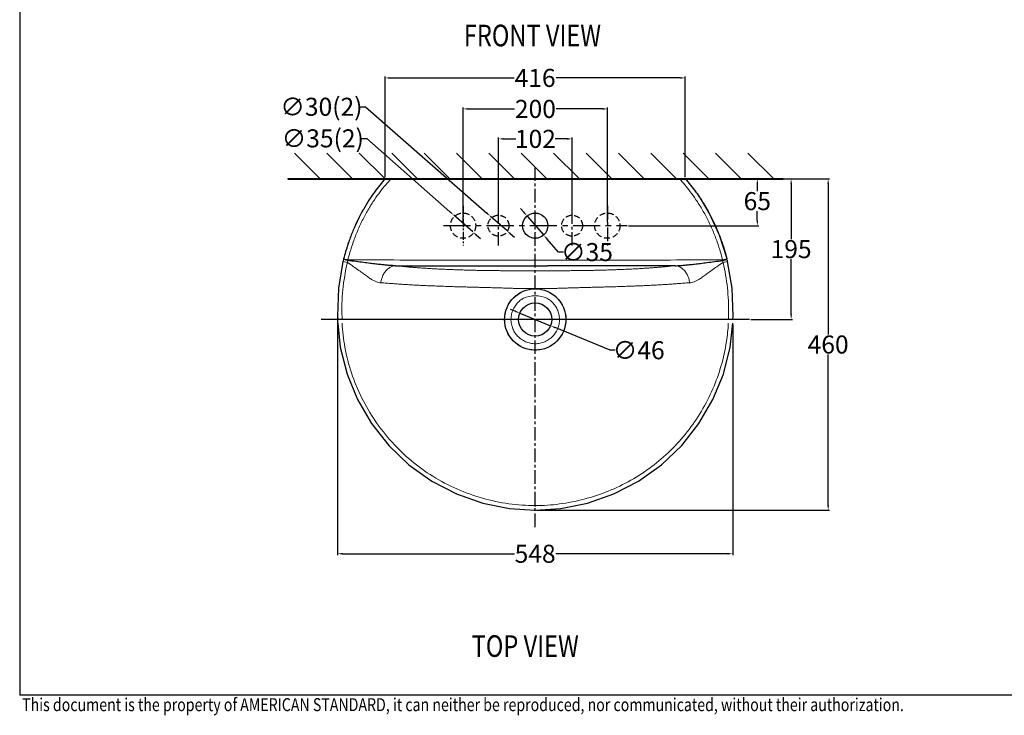
# Model space of a CAD drawing. Units: millimetres. Extents: x -268 to 2532, y -55 to 1916.
# Drawn here: x -233 to 1132, y -48 to 916 of the extents above; entities that cross this region are included whole.
import ezdxf

# ---------------------------------------------------------------- set-up
doc = ezdxf.new("R2010")
doc.units = ezdxf.units.MM
for name, pattern in [('CENTER', [0.6, 0.375, -0.075, 0.075, -0.075]), ('HIDDEN2', [4.7625, 3.175, -1.5875]), ('ICAD_ISO05W100', [37.5, 24, -3, 0.5, -3, 0.5, -3, 0.5, -3])]:
    doc.linetypes.add(name, pattern=pattern)
doc.layers.get('DEFPOINTS').update_dxf_attribs({"lineweight": 15})
for name, color, linetype, lineweight in [('CENTER', 4, 'CENTER', 25), ('DIM', 1, 'Continuous', 25), ('hidden', 3, 'HIDDEN2', 25), ('SECTION', 2, 'Continuous', 25), ('TEXT', 1, 'Continuous', 25), ('thick line', 7, 'Continuous', 30), ('thin line', 251, 'Continuous', 13), ('wall', 252, 'Continuous', 40)]:
    doc.layers.add(name, color=color, linetype=linetype, lineweight=lineweight)
doc.styles.get("Standard").update_dxf_attribs({"font": 'ARIAL.TTF'})
doc.dimstyles.get("Standard").update_dxf_attribs({"dimtxt": 25, "dimasz": 7, "dimexe": 2, "dimexo": 2, "dimgap": 1, "dimtad": 0, "dimtih": 1, "dimtoh": 1, "dimdec": 0, "dimzin": 12, "dimdsep": 46, "dimtxsty": 'Standard', "dimcen": 0, "dimclrd": 256, "dimclre": 256, "dimclrt": 256, "dimadec": 0, "dimazin": 0, "dimtfac": 1, "dimtdec": 0, "dimtmove": 0, "dimatfit": 3, "dimfxl": 0, "dimtolj": 1, "dimtzin": 12, "dimarcsym": 0})

# ---------------------------------------------------------------- blocks, each defined once
blk = doc.blocks.new('*D7')
at = {"layer": 'DEFPOINTS', "color": 0}
for p in [(791.8, 695.4), (836.7, 695.4), (778.9, 500.4)]:
    blk.add_point(p, dxfattribs=at)
at = {"layer": 'DIM', "lineweight": -2}
for p, q in [((793.8, 695.4), (838.7, 695.4)), ((836.7, 688.4), (836.7, 611.7)), ((836.7, 507.4), (836.7, 584.2)), ((780.9, 500.4), (838.7, 500.4))]:
    blk.add_line(p, q, dxfattribs=at)
at = {"layer": 'DIM'}
for points in [[(835.6, 688.4), (837.9, 688.4), (836.7, 695.4)], [(835.6, 507.4), (837.9, 507.4), (836.7, 500.4)]]:
    blk.add_solid(points, dxfattribs=at)
at = {"layer": 'DIM', "insert": (836.7, 597.9), "char_height": 25, "attachment_point": 5}
blk.add_mtext('\\A1;195', dxfattribs=at)
blk = doc.blocks.new('*D13')
at = {"layer": 'DEFPOINTS', "color": 0}
for p in [(470.7, 643.6), (493.7, 617.2)]:
    blk.add_point(p, dxfattribs=at)
at = {"layer": 'DIM', "lineweight": -2}
for p, q in [((466.1, 648.9), (461.5, 654.2)), ((470.7, 643.6), (493.7, 617.2)), ((514.1, 593.8), (498.3, 611.9)), ((521.1, 593.8), (514.1, 593.8))]:
    blk.add_line(p, q, dxfattribs=at)
at = {"layer": 'DIM'}
for points in [[(467, 649.7), (465.2, 648.1), (470.7, 643.6)], [(499.2, 612.7), (497.4, 611.2), (493.7, 617.2)]]:
    blk.add_solid(points, dxfattribs=at)
at = {"layer": 'DIM', "insert": (553.7, 593.8), "char_height": 25, "attachment_point": 5}
blk.add_mtext('\\A1;∅35', dxfattribs=at)
blk = doc.blocks.new('*D15')
at = {"layer": 'DEFPOINTS', "color": 0}
for p in [(273.7, 835.2), (273.7, 695.4), (689.9, 695.4)]:
    blk.add_point(p, dxfattribs=at)
at = {"layer": 'DIM', "lineweight": -2}
for p, q in [((273.7, 697.4), (273.7, 837.2)), ((280.7, 835.2), (452.7, 835.2)), ((682.9, 835.2), (510.9, 835.2)), ((689.9, 697.4), (689.9, 837.2))]:
    blk.add_line(p, q, dxfattribs=at)
at = {"layer": 'DIM'}
for points in [[(280.7, 836.3), (280.7, 834), (273.7, 835.2)], [(682.9, 836.3), (682.9, 834), (689.9, 835.2)]]:
    blk.add_solid(points, dxfattribs=at)
at = {"layer": 'DIM', "insert": (481.8, 835.2), "char_height": 25, "attachment_point": 5}
blk.add_mtext('\\A1;416', dxfattribs=at)
blk = doc.blocks.new('FRONT_VIEW_TEXT')
at = {"layer": 'TEXT', "color": 0, "width": 0.8}
blk.add_text('FRONT VIEW', height=30, dxfattribs=at).set_placement((-2.9, 3.5))
blk = doc.blocks.new('TOP_VIEW_TEXT')
at = {"layer": 'TEXT', "color": 0, "width": 0.8}
blk.add_text('TOP VIEW', height=30, dxfattribs=at).set_placement((2.6, 1.3))
blk = doc.blocks.new('*D23')
at = {"layer": 'DEFPOINTS', "color": 0}
for p in [(653, 695.4), (609.3, 630.4), (789.8, 630.4)]:
    blk.add_point(p, dxfattribs=at)
at = {"layer": 'DIM', "lineweight": -2}
for p, q in [((655, 695.4), (791.8, 695.4)), ((789.8, 688.4), (789.8, 678.2)), ((789.8, 637.4), (789.8, 650.7)), ((611.3, 630.4), (791.8, 630.4))]:
    blk.add_line(p, q, dxfattribs=at)
at = {"layer": 'DIM'}
for points in [[(788.7, 688.4), (791, 688.4), (789.8, 695.4)], [(788.7, 637.4), (791, 637.4), (789.8, 630.4)]]:
    blk.add_solid(points, dxfattribs=at)
at = {"layer": 'DIM', "insert": (789.8, 664.4), "char_height": 25, "attachment_point": 5}
blk.add_mtext('\\A1;65', dxfattribs=at)
blk = doc.blocks.new('*D24')
at = {"layer": 'DEFPOINTS', "color": 0}
for p in [(431.2, 750.7), (431.2, 633.4), (533.2, 633.4)]:
    blk.add_point(p, dxfattribs=at)
at = {"layer": 'DIM', "lineweight": -2}
for p, q in [((431.2, 635.4), (431.2, 752.7)), ((533.2, 635.4), (533.2, 752.7)), ((438.2, 750.7), (454.9, 750.7)), ((526.2, 750.7), (509.5, 750.7))]:
    blk.add_line(p, q, dxfattribs=at)
at = {"layer": 'DIM'}
for points in [[(438.2, 751.8), (438.2, 749.5), (431.2, 750.7)], [(526.2, 751.8), (526.2, 749.5), (533.2, 750.7)]]:
    blk.add_solid(points, dxfattribs=at)
at = {"layer": 'DIM', "insert": (482.2, 750.7), "char_height": 25, "attachment_point": 5}
blk.add_mtext('\\A1;102', dxfattribs=at)
blk = doc.blocks.new('*D25')
at = {"layer": 'DEFPOINTS', "color": 0}
for p in [(382.1, 792.2), (382.1, 633.4), (582.3, 633.4)]:
    blk.add_point(p, dxfattribs=at)
at = {"layer": 'DIM', "lineweight": -2}
for p, q in [((382.1, 635.4), (382.1, 794.2)), ((389.1, 792.2), (453.4, 792.2)), ((575.3, 792.2), (511, 792.2)), ((582.3, 635.4), (582.3, 794.2))]:
    blk.add_line(p, q, dxfattribs=at)
at = {"layer": 'DIM'}
for points in [[(389.1, 793.4), (389.1, 791), (382.1, 792.2)], [(575.3, 793.4), (575.3, 791), (582.3, 792.2)]]:
    blk.add_solid(points, dxfattribs=at)
at = {"layer": 'DIM', "insert": (482.2, 792.2), "char_height": 25, "attachment_point": 5}
blk.add_mtext('\\A1;200', dxfattribs=at)
blk = doc.blocks.new('*D26')
at = {"layer": 'DEFPOINTS', "color": 0}
for p in [(368.9, 645.1), (395.4, 621.7)]:
    blk.add_point(p, dxfattribs=at)
at = {"layer": 'DIM', "lineweight": -2}
for p, q in [((241.4, 751.4), (248.4, 751.4)), ((248.4, 751.4), (363.7, 649.7)), ((395.4, 621.7), (368.9, 645.1)), ((400.6, 617.1), (405.9, 612.5))]:
    blk.add_line(p, q, dxfattribs=at)
at = {"layer": 'DIM'}
for points in [[(364.4, 650.6), (362.9, 648.8), (368.9, 645.1)], [(401.4, 618), (399.8, 616.2), (395.4, 621.7)]]:
    blk.add_solid(points, dxfattribs=at)
at = {"layer": 'DIM', "insert": (187.4, 751.4), "char_height": 25, "attachment_point": 5}
blk.add_mtext('\\A1;∅35(2)', dxfattribs=at)
blk = doc.blocks.new('*D27')
at = {"layer": 'DEFPOINTS', "color": 0}
for p in [(419.9, 643.3), (442.5, 623.5)]:
    blk.add_point(p, dxfattribs=at)
at = {"layer": 'DIM', "lineweight": -2}
for p, q in [((239.5, 795.2), (246.5, 795.2)), ((246.5, 795.2), (414.7, 647.9)), ((442.5, 623.5), (419.9, 643.3)), ((447.8, 618.9), (453, 614.3))]:
    blk.add_line(p, q, dxfattribs=at)
at = {"layer": 'DIM'}
for points in [[(415.4, 648.8), (413.9, 647), (419.9, 643.3)], [(448.5, 619.8), (447, 618), (442.5, 623.5)]]:
    blk.add_solid(points, dxfattribs=at)
at = {"layer": 'DIM', "insert": (185.5, 795.2), "char_height": 25, "attachment_point": 5}
blk.add_mtext('\\A1;∅30(2)', dxfattribs=at)
blk = doc.blocks.new('*D28')
at = {"layer": 'DEFPOINTS', "color": 0}
for p in [(791.8, 695.4), (482.3, 235.9), (888, 235.9)]:
    blk.add_point(p, dxfattribs=at)
at = {"layer": 'DIM', "lineweight": -2}
for p, q in [((793.8, 695.4), (890, 695.4)), ((888, 688.4), (888, 479.4)), ((888, 242.9), (888, 451.9)), ((484.3, 235.9), (890, 235.9))]:
    blk.add_line(p, q, dxfattribs=at)
at = {"layer": 'DIM'}
for points in [[(886.9, 688.4), (889.2, 688.4), (888, 695.4)], [(886.9, 242.9), (889.2, 242.9), (888, 235.9)]]:
    blk.add_solid(points, dxfattribs=at)
at = {"layer": 'DIM', "insert": (888, 465.7), "char_height": 25, "attachment_point": 5}
blk.add_mtext('\\A1;460', dxfattribs=at)
blk = doc.blocks.new('*D31')
at = {"layer": 'DEFPOINTS', "color": 0}
for p in [(207.9, 510.1), (755.7, 495.4), (207.9, 175.7)]:
    blk.add_point(p, dxfattribs=at)
at = {"layer": 'DIM', "lineweight": -2}
for p, q in [((207.9, 508.1), (207.9, 173.7)), ((755.7, 493.4), (755.7, 173.7)), ((214.9, 175.7), (453.1, 175.7)), ((748.7, 175.7), (510.4, 175.7))]:
    blk.add_line(p, q, dxfattribs=at)
at = {"layer": 'DIM'}
for points in [[(214.9, 176.9), (214.9, 174.5), (207.9, 175.7)], [(748.7, 176.9), (748.7, 174.5), (755.7, 175.7)]]:
    blk.add_solid(points, dxfattribs=at)
at = {"layer": 'DIM', "insert": (481.8, 175.7), "char_height": 25, "attachment_point": 5}
blk.add_mtext('\\A1;548', dxfattribs=at)
blk = doc.blocks.new('*D35')
at = {"layer": 'DEFPOINTS', "color": 0}
for p in [(460.7, 509.1), (503.2, 491.7)]:
    blk.add_point(p, dxfattribs=at)
at = {"layer": 'DIM', "lineweight": -2}
for p, q in [((454.2, 511.8), (447.7, 514.4)), ((460.7, 509.1), (503.2, 491.7)), ((585.9, 457.8), (509.7, 489.1)), ((592.9, 457.8), (585.9, 457.8))]:
    blk.add_line(p, q, dxfattribs=at)
at = {"layer": 'DIM'}
for points in [[(454.6, 512.9), (453.7, 510.7), (460.7, 509.1)], [(510.1, 490.1), (509.3, 488), (503.2, 491.7)]]:
    blk.add_solid(points, dxfattribs=at)
at = {"layer": 'DIM', "insert": (625.4, 457.8), "char_height": 25, "attachment_point": 5}
blk.add_mtext('\\A1;∅46', dxfattribs=at)

msp = doc.modelspace()

# ---------------------------------------------------------------- linework, layer by layer
for p in [(-232.76, 1881.1), (2497.24, -20.15)]:
    msp.add_line(p, (-232.76, -20.15))
at = {"color": 4, "linetype": 'CENTER', "lineweight": 25, "ltscale": 50}
msp.add_line((481.94, 212.6), (481.94, 713.15), dxfattribs=at)
at = {"linetype": 'ICAD_ISO05W100', "lineweight": 0}
msp.add_line((138.99, 695.42), (138.81, 695.6), dxfattribs=at)
at = {"color": 4, "lineweight": 25, "ltscale": 50}
msp.add_line((778.88, 500.42), (185.01, 500.42), dxfattribs=at)
msp.add_circle((481.94, 500.42), 42.46)
at = {"layer": 'CENTER', "ltscale": 30}
msp.add_line((381.94, 657.81), (381.94, 603.03), dxfattribs=at)
at = {"layer": 'CENTER', "ltscale": 50}
for p, q in [((430.94, 602.74), (430.94, 658.1)), ((532.94, 602.74), (532.94, 658.1)), ((581.94, 657.81), (581.94, 603.03))]:
    msp.add_line(p, q, dxfattribs=at)
at = {"layer": 'CENTER', "ltscale": 100}
msp.add_line((354.56, 630.42), (609.33, 630.42), dxfattribs=at)
at = {"layer": 'hidden', "ltscale": 2.5}
for centre, radius in [((381.94, 630.42), 17.5), ((430.94, 630.42), 14.5), ((532.94, 630.42), 14.5), ((581.94, 630.42), 17.5)]:
    msp.add_circle(centre, radius, dxfattribs=at)
at = {"layer": 'SECTION'}
for p, q in [((183.89, 695.42), (148.32, 731.08)), ((228.79, 695.42), (193.14, 731.08)), ((273.69, 695.42), (238.04, 731.08)), ((273.69, 695.42), (238.04, 731.08)), ((318.6, 695.42), (282.94, 731.08)), ((318.6, 695.42), (282.94, 731.08)), ((363.5, 695.42), (327.84, 731.08)), ((363.5, 695.42), (327.84, 731.08)), ((408.4, 695.42), (372.74, 731.08)), ((408.4, 695.42), (372.74, 731.08)), ((453.3, 695.42), (417.64, 731.08)), ((453.3, 695.42), (417.64, 731.08)), ((498.2, 695.42), (462.55, 731.08)), ((498.2, 695.42), (462.55, 731.08)), ((543.1, 695.42), (507.45, 731.08)), ((543.1, 695.42), (507.45, 731.08)), ((588, 695.42), (552.35, 731.08)), ((588, 695.42), (552.35, 731.08)), ((632.9, 695.42), (597.25, 731.08)), ((632.9, 695.42), (597.25, 731.08)), ((677.81, 695.42), (642.15, 731.08)), ((677.81, 695.42), (642.15, 731.08)), ((722.71, 695.42), (687.05, 731.08)), ((722.71, 695.42), (687.05, 731.08)), ((767.61, 695.42), (731.95, 731.08)), ((812.51, 695.42), (776.85, 731.08))]:
    msp.add_line(p, q, dxfattribs=at)
at = {"layer": 'thick line'}
for p, q in [((274.04, 695.42), (689.85, 695.42)), ((216.26, 584.15), (216.14, 583.65)), ((216.31, 584.35), (216.26, 584.15)), ((288.11, 574.9), (465.02, 574.91)), ((465.02, 574.91), (498.86, 574.91)), ((675.78, 574.9), (498.86, 574.91)), ((747.62, 584.14), (747.57, 584.35)), ((747.75, 583.65), (747.62, 584.15))]:
    msp.add_line(p, q, dxfattribs=at)
for points in [[(215.44, 580.78), (209.09, 543.71), (207.72, 505.01), (208.2, 500.42)], [(216.14, 583.65), (215.59, 581.44), (215.44, 580.78)], [(748.45, 580.78), (748.29, 581.44), (747.75, 583.65)], [(755.68, 500.4), (756.16, 505.01), (754.79, 543.71), (748.45, 580.78)], [(208.2, 495.42), (211.74, 461.79), (221.09, 424.69), (235.59, 389.29), (254.93, 356.15), (278.81, 325.78), (306.89, 298.9), (338.58, 276.33), (373.02, 258.58), (409.24, 245.85), (446.32, 238.27), (481.93, 235.88)], [(481.93, 235.88), (517.54, 238.27), (554.63, 245.85), (590.85, 258.58), (625.29, 276.33), (656.99, 298.9), (685.06, 325.77), (708.95, 356.14), (728.29, 389.28), (742.79, 424.68), (752.15, 461.79), (755.68, 495.4)]]:
    msp.add_lwpolyline(points, dxfattribs=at)
for centre, radius in [((481.94, 630.42), 17.5), ((481.94, 500.42), 23)]:
    msp.add_circle(centre, radius, dxfattribs=at)
for points, start_tangent, end_tangent in [([(274.04, 695.42), (266.67, 686.77), (259.11, 676.92), (253.15, 668.37)], (-0.6663922, -0.7456014), (-0.5538337, -0.8326273)), ([(689.85, 695.42), (697.21, 686.77), (704.78, 676.92), (710.73, 668.37)], (0.6663922, -0.7456014), (0.5538337, -0.8326273)), ([(253.15, 668.37), (251.42, 665.72), (243.69, 652.98), (236.13, 638.64), (229.17, 623.21), (223.39, 608.01), (219.09, 594.53), (216.31, 584.35)], (-0.5538337, -0.8326273), (-0.2450308, -0.9695153)), ([(710.73, 668.37), (712.47, 665.72), (720.19, 652.98), (727.75, 638.64), (734.71, 623.21), (740.49, 608.01), (744.8, 594.53), (747.57, 584.35)], (0.5538337, -0.8326273), (0.2450308, -0.9695153)), ([(222.09, 582.13), (219.8, 582.74), (217.88, 583.34), (216.64, 583.84), (216.26, 584.15)], (-0.9706284, 0.2405836), (0.3674132, 0.9300578)), ([(288.11, 574.9), (284.04, 575.04), (279.45, 575.32), (274.13, 575.76), (267.99, 576.39), (260.95, 577.19), (252.93, 578.18), (243.86, 579.35), (233.54, 580.69), (222.09, 582.13)], (-0.9998297, 0.0184531), (-0.9925417, 0.1219058)), ([(675.78, 574.9), (679.84, 575.04), (684.44, 575.32), (689.75, 575.76), (695.9, 576.39), (702.94, 577.19), (710.95, 578.18), (720.03, 579.35), (730.35, 580.69), (741.79, 582.13)], (0.9998297, 0.0184531), (0.9925417, 0.1219058)), ([(741.79, 582.13), (744.08, 582.74), (746, 583.34), (747.25, 583.84), (747.62, 584.15)], (0.9706284, 0.2405836), (-0.3674132, 0.9300578))]:
    msp.add_spline(points, degree=3, dxfattribs=dict(at, start_tangent=start_tangent, end_tangent=end_tangent))
at = {"layer": 'thin line'}
for p, q in [((221.6, 579.3), (215.44, 580.78)), ((222.14, 582.88), (216.31, 584.35)), ((464.74, 582.69), (499.14, 582.69)), ((741.75, 582.88), (747.57, 584.35)), ((742.28, 579.3), (748.45, 580.78)), ((465.24, 567.9), (498.65, 567.9)), ((481.93, 247.47), (481.93, 240.88))]:
    msp.add_line(p, q, dxfattribs=at)
for points in [[(253.15, 668.37), (241.14, 648.38), (226.74, 617.13), (216.31, 584.35)], [(747.57, 584.35), (737.15, 617.13), (722.74, 648.38), (710.73, 668.37)]]:
    msp.add_lwpolyline(points, dxfattribs=at)
for centre, radius, start, end in [((472.64, -2180429432.37), 2180429975.53, 89.99999924399, 90.00000026701), ((481.94, 493.19), 40.07, 65.986, 114.014)]:
    msp.add_arc(centre, radius, start, end, dxfattribs=at)
for points, start_tangent, end_tangent in [([(282.17, 695.42), (274.7, 687.05), (266.99, 677.45), (259.09, 666.44), (251.11, 653.81), (243.22, 639.41), (235.83, 623.56), (229.65, 607.7), (225.05, 593.52), (222.14, 582.88)], (-0.6840132, -0.7294696), (-0.2449462, -0.9695367)), ([(681.72, 695.42), (689.18, 687.05), (696.9, 677.45), (704.8, 666.44), (712.78, 653.81), (720.67, 639.41), (728.05, 623.56), (734.24, 607.7), (738.83, 593.52), (741.75, 582.88)], (0.6840132, -0.7294696), (0.2449462, -0.9695367)), ([(222.09, 582.13), (221.84, 580.71), (221.6, 579.3)], (-0.1765197, -0.9842971), (-0.1643248, -0.9864063)), ([(267.8, 551.2), (264.87, 551.57), (261.67, 552.54), (258.06, 554.2), (253.95, 556.6), (249.25, 559.76), (243.85, 563.67), (237.59, 568.28), (230.21, 573.55), (221.6, 579.3)], (-0.9996394, 0.0268542), (-0.842408, 0.5388401)), ([(222.14, 582.88), (222.11, 582.5), (222.09, 582.13)], (-0.0632984, -0.9979946), (-0.0620986, -0.99807)), ([(222.14, 582.88), (285.96, 582.83), (351.84, 582.76), (417.8, 582.71), (464.74, 582.69)], (0.9999998, -0.0005827), (1, -0.0002151)), ([(267.8, 551.2), (269.12, 557.33), (271.49, 562.94), (274.77, 567.74), (278.78, 571.45), (283.31, 573.88), (288.11, 574.9)], (0.1230471, 0.9924008), (0.9982312, 0.0594507)), ([(465.24, 567.9), (464.99, 567.9), (462.55, 567.9), (460.07, 567.91), (457.55, 567.91), (454.97, 567.92), (452.31, 567.92), (449.56, 567.93), (446.71, 567.95), (443.74, 567.96), (440.64, 567.98), (437.38, 568), (433.94, 568.03), (430.3, 568.06), (426.43, 568.1), (422.32, 568.15), (417.93, 568.21), (413.23, 568.28), (408.18, 568.36), (402.71, 568.47), (396.78, 568.6), (390.33, 568.76), (383.34, 568.96), (375.83, 569.19), (368.15, 569.46), (360.61, 569.76), (353.22, 570.08), (346.02, 570.43), (339.07, 570.8), (332.4, 571.19), (326.04, 571.59), (320.03, 572.02), (314.37, 572.45), (309.1, 572.9), (304.24, 573.35), (299.76, 573.8), (295.68, 574.21), (291.81, 574.58), (288.11, 574.9)], (-0.9999993, 0.0011487), (-0.9966491, 0.0817965)), ([(498.65, 567.9), (498.9, 567.9), (501.34, 567.9), (503.81, 567.91), (506.33, 567.91), (508.91, 567.92), (511.57, 567.92), (514.32, 567.93), (517.18, 567.95), (520.15, 567.96), (523.25, 567.98), (526.51, 568), (529.95, 568.03), (533.59, 568.06), (537.45, 568.1), (541.56, 568.15), (545.95, 568.21), (550.65, 568.28), (555.71, 568.36), (561.17, 568.47), (567.11, 568.6), (573.56, 568.76), (580.55, 568.96), (588.06, 569.19), (595.73, 569.46), (603.28, 569.76), (610.67, 570.08), (617.86, 570.43), (624.82, 570.8), (631.49, 571.19), (637.84, 571.59), (643.86, 572.02), (649.52, 572.45), (654.79, 572.9), (659.65, 573.35), (664.12, 573.8), (668.21, 574.21), (672.08, 574.58), (675.78, 574.9)], (0.9999993, 0.0011487), (0.9966491, 0.0817965)), ([(741.75, 582.88), (677.92, 582.83), (612.04, 582.76), (546.08, 582.71), (499.14, 582.69)], (-0.9999998, -0.0005827), (-1, -0.0002154)), ([(696.09, 551.2), (694.76, 557.33), (692.4, 562.94), (689.12, 567.74), (685.1, 571.45), (680.58, 573.88), (675.78, 574.9)], (-0.1230471, 0.9924008), (-0.9982312, 0.0594507)), ([(696.09, 551.2), (699.02, 551.57), (702.22, 552.54), (705.82, 554.2), (709.94, 556.6), (714.63, 559.76), (720.03, 563.67), (726.29, 568.28), (733.67, 573.55), (742.28, 579.3)], (0.9996394, 0.0268542), (0.842408, 0.5388401)), ([(741.75, 582.88), (741.77, 582.5), (741.79, 582.13)], (0.0632984, -0.9979946), (0.0620986, -0.99807)), ([(741.79, 582.13), (742.04, 580.71), (742.28, 579.3)], (0.1765197, -0.9842971), (0.1643248, -0.9864063)), ([(462.48, 543.16), (459.94, 543.23), (457.34, 543.32), (454.66, 543.41), (451.88, 543.51), (449, 543.61), (445.99, 543.71), (442.85, 543.82), (439.55, 543.93), (436.07, 544.04), (432.39, 544.16), (428.49, 544.28), (424.34, 544.4), (419.91, 544.53), (415.18, 544.66), (410.13, 544.79), (404.7, 544.93), (398.85, 545.08), (392.52, 545.25), (385.67, 545.43), (378.24, 545.63), (370.24, 545.86), (361.77, 546.12), (353.25, 546.41), (344.9, 546.72), (336.74, 547.05), (328.79, 547.4), (321.11, 547.77), (313.73, 548.15), (306.69, 548.55), (300.01, 548.97), (293.69, 549.39), (287.78, 549.83), (282.33, 550.27), (277.66, 550.65), (273.88, 550.91), (270.64, 551.1), (267.8, 551.2)], (-0.9995777, 0.0290596), (-0.9996578, 0.0261582)), ([(501.41, 543.16), (503.95, 543.23), (506.55, 543.32), (509.23, 543.41), (512, 543.51), (514.89, 543.61), (517.89, 543.71), (521.04, 543.82), (524.34, 543.93), (527.81, 544.04), (531.49, 544.16), (535.4, 544.28), (539.55, 544.4), (543.98, 544.53), (548.7, 544.66), (553.76, 544.79), (559.19, 544.93), (565.04, 545.08), (571.36, 545.25), (578.22, 545.43), (585.64, 545.63), (593.65, 545.86), (602.11, 546.12), (610.64, 546.41), (618.98, 546.72), (627.15, 547.05), (635.09, 547.4), (642.77, 547.77), (650.15, 548.15), (657.19, 548.55), (663.88, 548.97), (670.19, 549.39), (676.1, 549.83), (681.56, 550.27), (686.22, 550.65), (690, 550.91), (693.25, 551.1), (696.09, 551.2)], (0.9995777, 0.0290596), (0.9996578, 0.0261582)), ([(481.94, 457.96), (473.43, 458.83), (465.15, 461.44), (457.59, 465.68), (451.03, 471.38), (445.77, 478.31), (442.03, 486.15), (439.96, 494.61), (439.66, 503.35), (441.15, 511.96), (444.35, 520.06), (449.13, 527.32), (455.26, 533.44), (462.48, 538.16)], (-1, 0.0000868), (0.8885227, 0.4588327)), ([(481.94, 457.96), (490.45, 458.83), (498.73, 461.44), (506.3, 465.68), (512.86, 471.38), (518.12, 478.31), (521.86, 486.15), (523.92, 494.61), (524.22, 503.35), (522.74, 511.96), (519.53, 520.06), (514.76, 527.32), (508.63, 533.44), (501.41, 538.16)], (1, 0.000008), (-0.8885227, 0.4588327)), ([(481.94, 466.82), (475.21, 467.5), (468.65, 469.56), (462.65, 472.9), (457.44, 477.41), (453.26, 482.89), (450.28, 489.11), (448.64, 495.81), (448.4, 502.74), (449.59, 509.56), (452.15, 515.97), (455.95, 521.72), (460.82, 526.55), (465.64, 529.79)], (-1, 0.0001545), (0.8742392, 0.4854954)), ([(481.94, 466.82), (488.68, 467.5), (495.24, 469.56), (501.24, 472.9), (506.45, 477.41), (510.63, 482.89), (513.6, 489.11), (515.25, 495.81), (515.48, 502.74), (514.29, 509.56), (511.74, 515.97), (507.93, 521.72), (503.06, 526.55), (498.25, 529.79)], (1, 0.0000804), (-0.8742392, 0.4854954))]:
    msp.add_spline(points, degree=3, dxfattribs=dict(at, start_tangent=start_tangent, end_tangent=end_tangent))
for points, knots in [([(221.6, 579.3), (218.63, 566.89), (214.39, 541.75), (213.58, 515.21), (214.21, 501.5), (214.27, 500.42)], [0, 0, 0, 0, 38.2876329, 76.1953666, 79.4314023, 79.4314023, 79.4314023, 79.4314023]), ([(742.28, 579.3), (745.04, 567.77), (749.09, 544.43), (750.3, 517.91), (749.77, 503.28), (749.62, 500.42)], [0, 0, 0, 0, 35.5665234, 70.8465006, 79.4401031, 79.4401031, 79.4401031, 79.4401031]), ([(214.27, 495.42), (214.85, 484.2), (217.57, 460.81), (226.45, 425.99), (240.61, 391.57), (259.56, 359.21), (282.74, 329.75), (309.6, 303.91), (339.81, 282.19), (372.99, 264.79), (408.46, 252), (445.04, 244.23), (469.77, 242.47), (481.94, 242.47)], [79.4314023, 79.4314023, 79.4314023, 79.4314023, 113.1048649, 149.8841428, 186.8660321, 224.4022439, 262.0216634, 298.987718, 335.8469588, 373.2614094, 411.0427558, 448.596048, 485.1216117, 485.1216117, 485.1216117, 485.1216117]), ([(749.62, 495.42), (749.17, 486.83), (747.16, 466.91), (740.45, 436.15), (728.79, 403.73), (712.91, 372.84), (693.13, 344.13), (669.96, 318.27), (643.79, 295.77), (614.83, 276.88), (583.42, 261.76), (550.19, 250.68), (516.16, 243.98), (493.24, 242.47), (481.94, 242.47)], [79.4401031, 79.4401031, 79.4401031, 79.4401031, 105.2399181, 139.3850374, 173.6249714, 208.3032949, 243.2787929, 277.9498087, 312.1739368, 346.5259626, 381.3838815, 416.4791919, 451.2928122, 485.1752574, 485.1752574, 485.1752574, 485.1752574])]:
    msp.add_open_spline(points, degree=3, knots=knots, dxfattribs=at)
at = {"layer": 'wall'}
msp.add_line((138.81, 695.42), (825.58, 695.42), dxfattribs=at)

# ---------------------------------------------------------------- block references
for name, p in [('FRONT_VIEW_TEXT', (385.83, 875.45)), ('TOP_VIEW_TEXT', (391.27, 31.47))]:
    msp.add_blockref(name, p)

# ---------------------------------------------------------------- texts
at = {"layer": 'TEXT', "width": 0.8}
msp.add_text('This document is the property of AMERICAN STANDARD, it can neither be reproduced, nor communicated, without their authorization.', height=18, dxfattribs=at).set_placement((-229.38, -42.45))

# ---------------------------------------------------------------- dimensions: what is measured, and where the dimension line sits
at = {"layer": 'DIM'}
for base, p1, p2, picture, middle in [((273.69, 835.16), (689.85, 695.42), (273.69, 695.42), '*D15', (481.77, 835.16)), ((382.13, 792.19), (582.25, 633.42), (382.13, 633.42), '*D25', (482.19, 792.19)), ((431.21, 750.67), (533.18, 633.42), (431.21, 633.42), '*D24', (482.19, 750.67))]:
    dim = msp.add_linear_dim(base=base, p1=p1, p2=p2, dimstyle='Standard', dxfattribs=at)
    dim.commit()
    dim.dimension.update_dxf_attribs({"geometry": picture, "text_midpoint": middle})
for p1, p2, picture, middle in [((442.49, 623.53), (419.92, 643.3), '*D27', (185.53, 795.16)), ((395.36, 621.75), (368.91, 645.08), '*D26', (187.41, 751.41))]:
    dim = msp.add_diameter_dim_2p(p1=p1, p2=p2, text='<>(2)', dimstyle='Standard', dxfattribs=at)
    dim.commit()
    dim.dimension.update_dxf_attribs({"geometry": picture, "text_midpoint": middle, "dimtype": 163})
dim = msp.add_linear_dim(base=(888.03, 235.9), p1=(791.82, 695.42), p2=(482.28, 235.9), angle=90, dimstyle='Standard', dxfattribs=at)
dim.commit()
dim.dimension.update_dxf_attribs({"geometry": '*D28', "text_midpoint": (888.03, 465.66)})
for base, p1, p2, picture, middle in [((789.82, 630.42), (653.04, 695.42), (609.33, 630.42), '*D23', (789.82, 664.42)), ((836.74, 695.42), (778.88, 500.42), (791.82, 695.42), '*D7', (836.74, 597.92))]:
    dim = msp.add_linear_dim(base=base, p1=p1, p2=p2, angle=90, dimstyle='Standard', dxfattribs=at)
    dim.commit()
    dim.dimension.update_dxf_attribs({"geometry": picture, "text_midpoint": middle, "dimtype": 160})
for p1, p2, picture, middle in [((470.7, 643.62), (493.69, 617.22), '*D13', (553.72, 593.76)), ((460.66, 509.14), (503.23, 491.7), '*D35', (625.43, 457.84))]:
    dim = msp.add_diameter_dim_2p(p1=p1, p2=p2, dimstyle='Standard', dxfattribs=at)
    dim.commit()
    dim.dimension.update_dxf_attribs({"geometry": picture, "text_midpoint": middle, "dimtype": 163})
dim = msp.add_linear_dim(base=(207.9, 175.71), p1=(755.68, 495.4), p2=(207.9, 510.12), dimstyle='Standard', dxfattribs=at)
dim.commit()
dim.dimension.update_dxf_attribs({"geometry": '*D31', "text_midpoint": (481.79, 175.71), "dimtype": 160})

doc.saveas('drawing.dxf')
